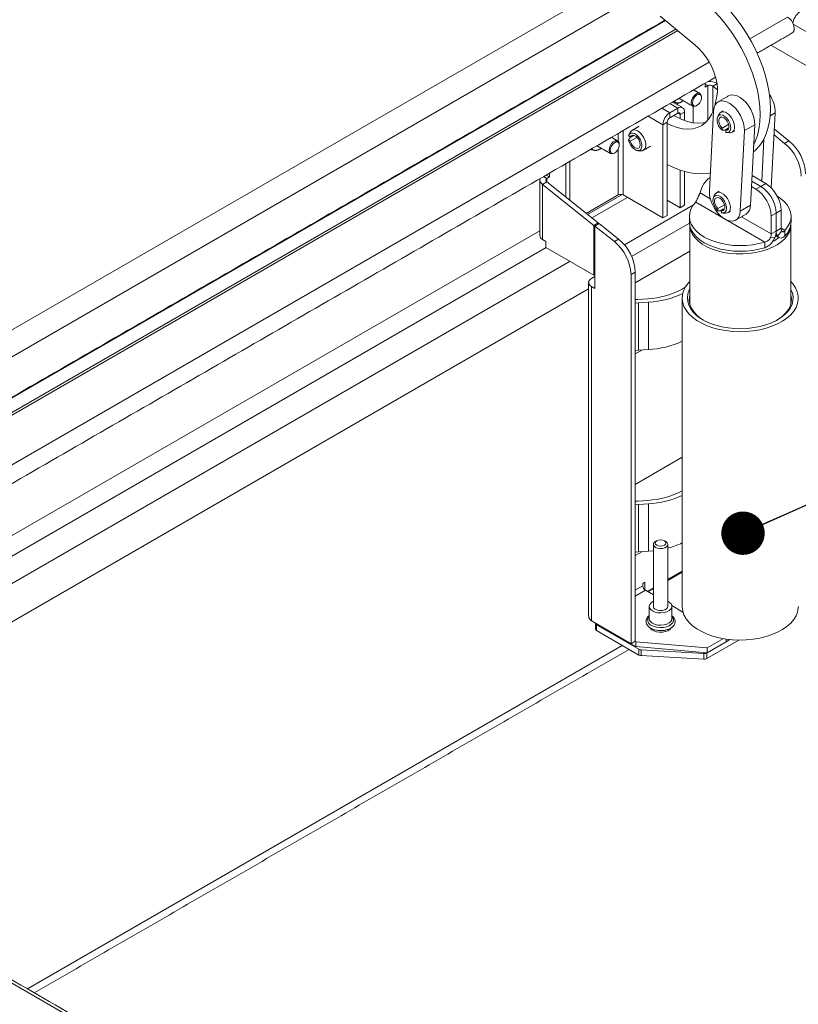
# Paper-space layout 'CAD _ 1' of a CAD drawing. Units: inches. Extents: x 0.3 to 16.7, y 0.3 to 10.7.
# Drawn here: x 12.6 to 13.3, y 6.5 to 7.3 of the extents above; entities that cross this region are included whole.
import ezdxf

# ---------------------------------------------------------------- set-up
doc = ezdxf.new("R2010")
doc.units = ezdxf.units.IN
doc.header["$MEASUREMENT"] = 0
doc.layers.add('FORMAT', color=7, linetype='Continuous')
doc.dimstyles.new('SLDDIMSTYLE4', dxfattribs={"dimtxt": 0.037335, "dimasz": 0.037335, "dimexe": 0, "dimexo": 0.0625, "dimgap": 0.009334, "dimtad": 0, "dimtih": 1, "dimtoh": 1, "dimdec": 0, "dimrnd": 1e-09, "dimzin": 0, "dimdsep": 46, "dimtxsty": 'Standard', "dimblk1": 'DOT', "dimblk2": 'DOT', "dimsah": 1, "dimcen": 0.09, "dimadec": 0, "dimazin": 0, "dimtfac": 1, "dimtdec": 0, "dimtofl": 0, "dimtmove": 0, "dimatfit": 3, "dimldrblk": 'DOT', "dimfxl": 0, "dimtolj": 1, "dimtzin": 0, "dimarcsym": 0})

# ---------------------------------------------------------------- blocks, each defined once
blk = doc.blocks.new('_DOT')
at = {"color": 0, "linetype": 'ByBlock', "lineweight": -2}
blk.add_line((-0.5, 0), (-1, 0), dxfattribs=at)
at = {"color": 0, "linetype": 'ByBlock', "const_width": 0.5}
blk.add_lwpolyline([(-0.25, 0, 1), (0.25, 0, 1)], format="xyb", close=True, dxfattribs=at)

psp = doc.layouts.new('CAD _ 1')

# ---------------------------------------------------------------- linework, layer by layer
at = {"color": 7, "linetype": 'Continuous', "lineweight": 15}
for p, q in [((13.1378972, 7.3792508), (12.5103353, 7.016967)), ((13.1513756, 7.3638815), (12.504924, 6.9906929)), ((13.1870943, 7.3491693), (12.5147037, 6.9610065)), ((13.1827097, 7.3527767), (13.21259, 7.3281929)), ((13.2597797, 7.3333441), (13.2922966, 7.3521157)), ((13.3296827, 7.3273176), (13.2972202, 7.3460578)), ((12.5222732, 6.9527928), (13.1960823, 7.3417745)), ((13.1977168, 7.3404297), (12.5236498, 6.9512991)), ((13.3346137, 7.2951776), (13.2780118, 7.3278532)), ((12.5463089, 6.9214662), (13.2249382, 7.3132305)), ((13.2213901, 7.2919193), (13.2213901, 7.2951662)), ((13.2235786, 7.2931827), (13.2213901, 7.2944461)), ((13.2213901, 7.2919193), (13.2235786, 7.2931827)), ((13.2235786, 7.2632417), (13.2235786, 7.2931827)), ((13.2315224, 7.2947304), (13.2279981, 7.2926959)), ((13.2279981, 7.2926959), (13.2319131, 7.2895732)), ((13.2279981, 7.2705726), (13.2279981, 7.2926959)), ((13.2313801, 7.2839336), (13.2299834, 7.2771522)), ((13.18407, 7.2736217), (13.1908608, 7.2697015)), ((13.1908608, 7.2697015), (13.1977551, 7.2736814)), ((13.1908608, 7.2654554), (13.1908608, 7.2697015)), ((13.1908608, 7.2654554), (13.1977551, 7.2694354)), ((13.1977551, 7.2736814), (13.1909643, 7.2776017)), ((13.1977547, 7.2694352), (13.1999648, 7.2681594)), ((13.1977551, 7.2694354), (13.1977551, 7.2736814)), ((13.1999648, 7.2681594), (13.2036418, 7.270282)), ((13.2036418, 7.2629941), (13.2036418, 7.270282)), ((13.2110664, 7.2610845), (13.2110664, 7.275266)), ((13.2286718, 7.2714301), (13.2250684, 7.2021843)), ((13.2299834, 7.2771522), (13.2297192, 7.275959)), ((13.2772729, 7.2671402), (13.2816598, 7.2696727)), ((13.2782951, 7.2050148), (13.2816598, 7.2696727)), ((13.1849741, 7.2595055), (13.1722957, 7.2668246)), ((13.1886511, 7.2616281), (13.1849741, 7.2595055)), ((13.1886511, 7.2616281), (13.1886511, 7.1814642)), ((13.1999648, 7.2645137), (13.1999648, 7.2681594)), ((13.1509093, 7.1990068), (13.1509093, 7.2544784)), ((13.1849741, 7.2595055), (13.1849741, 7.1793416)), ((13.2358972, 7.2565036), (13.2416115, 7.2598024)), ((13.2358972, 7.2547307), (13.2358972, 7.2565036)), ((13.2381069, 7.2546892), (13.2403166, 7.2559648)), ((13.2390792, 7.2546666), (13.241611, 7.2561283)), ((13.2390792, 7.2546666), (13.2390792, 7.2528937)), ((13.2403166, 7.2563847), (13.2410481, 7.2558033)), ((13.2515399, 7.1851193), (13.2551433, 7.2543651)), ((13.2551433, 7.2543651), (13.2639822, 7.2594676)), ((13.2603787, 7.1902218), (13.2639822, 7.2594676)), ((13.2809257, 7.2555645), (13.2934482, 7.2455763)), ((13.1464899, 7.2519272), (13.1464899, 7.2452398)), ((13.1554155, 7.2498495), (13.1569508, 7.2489632)), ((13.1569508, 7.2452888), (13.1554155, 7.2461751)), ((13.1564846, 7.2481092), (13.1601988, 7.2502533)), ((13.1569508, 7.2489632), (13.1594836, 7.2504254)), ((13.1569508, 7.2452888), (13.1626656, 7.2485879)), ((13.2700249, 7.2108397), (13.2719089, 7.2470431)), ((13.2806716, 7.2506825), (13.28975, 7.2434414)), ((13.28975, 7.2434414), (13.2934482, 7.2455763)), ((13.1464899, 7.2384248), (13.1464899, 7.1990068)), ((13.1050004, 7.2279758), (13.1050004, 7.1943767)), ((13.1013234, 7.2258531), (13.1013234, 7.1973095)), ((13.1999648, 7.1879955), (13.1999648, 7.2202838)), ((13.2036418, 7.1901181), (13.2036418, 7.2191433)), ((13.0851342, 7.2102223), (13.081436, 7.2080874)), ((13.0851342, 7.2132605), (13.082322, 7.2148839)), ((13.0873227, 7.2145238), (13.0845105, 7.2161473)), ((13.0873227, 7.2145238), (13.0851342, 7.2132605)), ((13.0851342, 7.2102223), (13.0851342, 7.2132605)), ((13.0851342, 7.2102223), (13.1293284, 7.1749723)), ((13.0873227, 7.2177707), (13.0873227, 7.2145238)), ((13.261455, 7.2109048), (13.2692401, 7.2064106)), ((13.261455, 7.2109048), (13.2692401, 7.2064106)), ((13.2617017, 7.2156446), (13.2734686, 7.2088517)), ((13.081436, 7.2080874), (13.081436, 7.1606719)), ((13.081436, 7.2080874), (13.1256302, 7.1728374)), ((13.2612084, 7.2061651), (13.2650116, 7.2039696)), ((13.2692401, 7.2064106), (13.2650116, 7.2039696)), ((13.2734686, 7.2088517), (13.2692401, 7.2064106)), ((13.1190532, 7.1831679), (13.1464899, 7.1990068)), ((13.1499422, 7.1993864), (13.1202266, 7.182232)), ((13.1239381, 7.1792716), (13.1545167, 7.1969243)), ((13.1849741, 7.1793416), (13.1509093, 7.1990068)), ((13.1886511, 7.1945267), (13.1999648, 7.1879955)), ((13.2157773, 7.1982265), (13.2158011, 7.1982128)), ((13.2170844, 7.2007966), (13.2258047, 7.1957625)), ((13.1517975, 7.1561506), (13.2112333, 7.1904621)), ((13.2036418, 7.1901181), (13.1999648, 7.1879955)), ((13.2132119, 7.1928262), (13.2726171, 7.1585323)), ((13.2322937, 7.1872578), (13.2380081, 7.1905566)), ((13.2322937, 7.1854848), (13.2322937, 7.1872578)), ((13.2345034, 7.1854434), (13.2367131, 7.186719)), ((13.2354757, 7.1854208), (13.2380076, 7.1868824)), ((13.2354757, 7.1854208), (13.2354757, 7.1836479)), ((13.2367131, 7.1871389), (13.2374447, 7.1865575)), ((13.2515399, 7.1851193), (13.2603787, 7.1902218)), ((13.2867268, 7.1858877), (13.2824983, 7.1834467)), ((13.2867268, 7.1858877), (13.2867268, 7.1703571)), ((13.1849741, 7.1793416), (13.1886511, 7.1814642)), ((13.2526341, 7.1802742), (13.2782698, 7.165475)), ((13.2824983, 7.1834467), (13.2782698, 7.1810056)), ((13.2782698, 7.1810056), (13.2782698, 7.165475)), ((13.2824983, 7.1834467), (13.2824983, 7.1679161)), ((13.2824983, 7.1834467), (13.2824983, 7.1679161)), ((13.0789889, 7.1682891), (12.5645674, 6.8713199)), ((13.1293284, 7.1749723), (13.1256302, 7.1728374)), ((13.1256302, 7.1728374), (13.1256302, 7.1301251)), ((13.1264398, 7.1721916), (13.130138, 7.1743265)), ((13.1264398, 7.1185488), (13.1264398, 7.1721916)), ((13.1264398, 7.1721916), (13.143188, 7.158833)), ((13.1293284, 7.1749723), (13.1293284, 7.1738591)), ((13.130138, 7.1743265), (13.1468862, 7.1609679)), ((13.2078419, 7.174861), (13.1580747, 7.1461311)), ((13.2782698, 7.165475), (13.2824983, 7.1679161)), ((13.2824983, 7.1679161), (13.2867268, 7.1703571)), ((13.2837128, 7.1635138), (13.2873475, 7.1681074)), ((13.2867268, 7.1703563), (13.2899129, 7.168517)), ((13.2899129, 7.1636341), (13.2899129, 7.168517)), ((13.084367, 7.1589799), (13.081436, 7.1606719)), ((13.143188, 7.158833), (13.1468862, 7.1609679)), ((13.2776253, 7.1625224), (13.2776491, 7.1625087)), ((13.2812838, 7.1621116), (13.2776491, 7.1625087)), ((13.283689, 7.1635276), (13.2837128, 7.1635138)), ((12.5680807, 6.8557122), (13.0845297, 7.1538519)), ((13.084367, 7.1539458), (13.084367, 7.1589799)), ((13.084367, 7.1539458), (13.1256302, 7.1301251)), ((13.2726171, 7.1536494), (13.2726171, 7.1585323)), ((13.1612507, 7.1235341), (13.2080624, 7.1505579)), ((12.5762803, 6.8366474), (13.1051419, 7.1419527)), ((13.1171542, 7.1350174), (13.1198707, 7.1334491)), ((13.1198707, 7.1334491), (13.1198707, 7.13345)), ((13.1198707, 7.1334491), (13.1198714, 7.1334496)), ((13.1264398, 7.1287539), (13.1235089, 7.1270619)), ((13.1256302, 7.1301251), (13.1264398, 7.1305925)), ((13.1612507, 7.1326236), (13.1575525, 7.1304887)), ((13.1575525, 7.1304887), (13.1575525, 6.8128064)), ((13.1612507, 7.1326236), (13.1612507, 6.8149413)), ((13.1210618, 7.1181983), (12.5931427, 6.8134372)), ((13.1235089, 7.1202408), (13.1235089, 6.8324594)), ((13.1235089, 7.1202408), (13.1264398, 7.1185488)), ((13.2042526, 7.1195621), (13.2015701, 7.1180135)), ((13.1633958, 7.1091646), (13.1612507, 7.1089931)), ((13.1720985, 7.1097599), (13.1633958, 7.1091646)), ((13.1612507, 7.1059498), (13.1640077, 7.1061835)), ((13.1640077, 7.1061835), (13.1727104, 7.1067788)), ((13.1640077, 7.1061835), (13.1640077, 7.0653565)), ((13.1727104, 7.1067788), (13.1727104, 7.0659518)), ((13.1668992, 7.0655543), (13.1612507, 7.0622935)), ((13.1612507, 7.0651227), (13.1640077, 7.0653565)), ((13.1640077, 7.0653565), (13.1727104, 7.0659518)), ((13.1612507, 6.9500191), (13.2015624, 6.9732906)), ((13.1633958, 6.9356496), (13.1612507, 6.9354782)), ((13.1612507, 6.9324349), (13.1640077, 6.9326686)), ((13.1720985, 6.936245), (13.1633958, 6.9356496)), ((13.1640077, 6.9326686), (13.1727104, 6.9332639)), ((13.1640077, 6.9326686), (13.1640077, 6.8918416)), ((13.1727104, 6.9332639), (13.1727104, 6.8924369)), ((13.1668992, 6.8920394), (13.1612507, 6.8887786)), ((13.1612507, 6.8916078), (13.1640077, 6.8918416)), ((13.1640077, 6.8918416), (13.1727104, 6.8924369)), ((13.1727104, 6.8924369), (13.1767584, 6.8928022)), ((13.2015624, 6.8753665), (13.1892584, 6.8682635)), ((13.2015624, 6.8743294), (13.1892584, 6.8672265)), ((13.1695521, 6.8658448), (13.1677031, 6.8647774)), ((13.1677031, 6.8647774), (13.1677031, 6.8626421)), ((13.1695521, 6.8590572), (13.1695521, 6.8658448)), ((13.1677031, 6.8626421), (13.1612507, 6.8589172)), ((13.1612507, 6.8538143), (13.1699128, 6.8588148)), ((13.1767584, 6.8548629), (13.1699128, 6.8588148)), ((13.1767584, 6.8610474), (13.1714018, 6.8579552)), ((13.1767584, 6.8600104), (13.1723, 6.8574366)), ((13.2022254, 6.8401611), (13.1927008, 6.8456595)), ((13.1235089, 6.8324594), (13.1575525, 6.8128064)), ((13.1277657, 6.8291762), (13.1643652, 6.8080478)), ((13.1277657, 6.8291762), (13.1277657, 6.8242933)), ((13.1732584, 6.8344268), (13.1732616, 6.8342813)), ((13.1277657, 6.8242933), (13.1643652, 6.8031649)), ((13.1575522, 6.8128059), (13.1617883, 6.8103604)), ((13.1612507, 6.8149413), (13.1575525, 6.8128064)), ((13.1612507, 6.8149413), (13.1617883, 6.8146309)), ((13.2232109, 6.809269), (13.1617883, 6.8146309)), ((13.1617883, 6.8146309), (13.1617883, 6.8103604)), ((13.2227696, 6.8000484), (13.2503837, 6.8159897)), ((13.2232109, 6.809269), (13.2370049, 6.8172321)), ((13.2232109, 6.8049985), (13.2394744, 6.8143872)), ((13.2394744, 6.8143872), (13.2394744, 6.8168379)), ((13.2394744, 6.8145748), (13.2427027, 6.8164384)), ((12.6380276, 6.515876), (13.1500228, 6.8114445)), ((13.2232109, 6.8049985), (13.1617883, 6.8103604)), ((13.1643652, 6.8031649), (13.1643652, 6.8080478)), ((13.1662639, 6.8075284), (13.220249, 6.8044119)), ((13.1662639, 6.8075284), (13.1662639, 6.8026454)), ((13.220249, 6.7995289), (13.220249, 6.8044119)), ((13.2227696, 6.8049313), (13.2229287, 6.8050231)), ((13.2227696, 6.8049313), (13.2227696, 6.8000484)), ((13.2232109, 6.809269), (13.2232109, 6.8049985)), ((13.1662639, 6.8026454), (13.220249, 6.7995289)), ((13.4977724, 6.0168086), (12.2401421, 6.7428232))]:
    psp.add_line(p, q, dxfattribs=at)
at = {"color": 7, "linetype": 'Continuous', "lineweight": 15, "flags": 128}
for points in [[(13.2630701, 7.2419405), (13.2644772, 7.2449461), (13.2663049, 7.2501268), (13.267622, 7.2557717), (13.2684169, 7.2618318), (13.2686827, 7.2682546), (13.2684172, 7.2749841), (13.2676226, 7.2819619), (13.2663057, 7.2891274), (13.2644782, 7.2964184), (13.2621558, 7.3037714), (13.2593588, 7.3111227), (13.2561113, 7.3184083), (13.2524417, 7.3255649), (13.2483818, 7.3325305), (13.2439669, 7.3392444), (13.2392353, 7.3456483), (13.2342282, 7.3516866), (13.228989, 7.3573069)], [(13.2627537, 7.2358605), (13.2649484, 7.2377198), (13.2681961, 7.2412557), (13.2709934, 7.2453772), (13.273316, 7.2500486), (13.2751438, 7.2552293), (13.2764609, 7.2608742), (13.2772557, 7.2669344), (13.2775216, 7.2733571), (13.277256, 7.2800866), (13.2764614, 7.2870645), (13.2751446, 7.29423), (13.273317, 7.3015209), (13.2709947, 7.3088739), (13.2681976, 7.3162252), (13.2649501, 7.3235108), (13.2612805, 7.3306675), (13.2572206, 7.337633), (13.2528057, 7.3443469), (13.2480742, 7.3507508), (13.243067, 7.3567892), (13.2378279, 7.3624095)], [(13.2963588, 7.3384446), (13.2971421, 7.3391194), (13.2978461, 7.3405605), (13.2980364, 7.3424572), (13.2976954, 7.3446337), (13.2968546, 7.3468888), (13.2955919, 7.3490135), (13.2940242, 7.3508113), (13.2922966, 7.3521157)], [(13.21259, 7.3281929), (13.2159344, 7.3251483), (13.2191073, 7.3216643), (13.2220444, 7.3178119), (13.2246857, 7.3136695), (13.2269775, 7.3093214), (13.2288733, 7.3048561), (13.2303342, 7.3003645), (13.2313307, 7.2959382), (13.2318425, 7.2916671), (13.231859, 7.2876382), (13.2313801, 7.2839336)], [(13.2093481, 7.2783133), (13.2096146, 7.2802126), (13.2103821, 7.2821906), (13.2115578, 7.2840086), (13.2130001, 7.2854474), (13.214535, 7.2863334), (13.2159772, 7.2865599), (13.217153, 7.2860993), (13.2179204, 7.2850074), (13.2181869, 7.2834158)], [(13.1995743, 7.2818415), (13.1991344, 7.2817821), (13.1983037, 7.2818387)], [(13.2024863, 7.2801604), (13.2021322, 7.2798925), (13.2011227, 7.2792333)], [(13.2137683, 7.2757616), (13.2130001, 7.2753957), (13.2115578, 7.2751693), (13.2103821, 7.2756298), (13.2096146, 7.2767217), (13.2093481, 7.2783133)], [(13.2104088, 7.2783133), (13.2106714, 7.2768426), (13.2114238, 7.2758737), (13.2125643, 7.2755375), (13.213939, 7.2758794), (13.2153622, 7.2768533), (13.2166416, 7.2783275), (13.2176044, 7.2801031), (13.2181207, 7.2819401), (13.2181207, 7.2835905), (13.2176044, 7.2848314), (13.2166416, 7.2854953), (13.2153622, 7.2854923), (13.213939, 7.2848231), (13.2125643, 7.2835778), (13.2114238, 7.2819248), (13.2106714, 7.2800872), (13.2104088, 7.2783133)], [(13.2551433, 7.2543651), (13.2550397, 7.2574239), (13.2544313, 7.260693), (13.2533417, 7.2640468), (13.2518127, 7.2673565), (13.249903, 7.2704949), (13.2476861, 7.2733412), (13.2452471, 7.2757863), (13.2426798, 7.277736), (13.2400828, 7.2791155), (13.2375559, 7.2798717), (13.2351962, 7.2799757), (13.2330945, 7.2794233), (13.2313315, 7.2782359), (13.2299749, 7.276459), (13.2290768, 7.274161), (13.2286718, 7.2714301)], [(13.2639822, 7.2594676), (13.2638785, 7.2625264), (13.2632702, 7.2657955), (13.2621805, 7.2691494), (13.2606515, 7.2724591), (13.2587419, 7.2755974), (13.2565249, 7.2784438), (13.2540859, 7.2808888), (13.2515186, 7.2828385), (13.2489216, 7.284218), (13.2463947, 7.2849743), (13.2440351, 7.2850782), (13.2419333, 7.2845259), (13.2413722, 7.2842386)], [(13.2287901, 7.2726954), (13.2286828, 7.2723807), (13.226855, 7.2681164), (13.2245228, 7.2644129), (13.2217158, 7.261317), (13.218469, 7.2588674), (13.2148234, 7.2570951), (13.2108249, 7.2560222), (13.2065237, 7.2556623), (13.2019738, 7.25602), (13.1972326, 7.2570906), (13.1923596, 7.2588608), (13.1886511, 7.2606366)], [(13.2333338, 7.2686138), (13.2339357, 7.2695028), (13.2352356, 7.2704), (13.2368764, 7.2706265), (13.2387328, 7.270165), (13.240663, 7.2690508), (13.2425194, 7.2673689), (13.2441602, 7.2652479), (13.2454601, 7.2628499), (13.2463197, 7.260358), (13.2466733, 7.2579627), (13.246494, 7.2558471), (13.2457954, 7.2541726), (13.2446309, 7.2530673), (13.2430894, 7.2526157), (13.2425701, 7.2526142)], [(13.2221079, 7.2616852), (13.2196637, 7.2611248), (13.2153625, 7.2607649), (13.2108126, 7.2611225), (13.2060714, 7.2621932), (13.2011984, 7.2639633), (13.196255, 7.2664108), (13.1943966, 7.2674966)], [(13.2390792, 7.2528937), (13.2406894, 7.2528058), (13.2420101, 7.2533996), (13.242922, 7.2546215), (13.2433426, 7.2563611), (13.2432338, 7.258461), (13.2426055, 7.2607314), (13.2415145, 7.262967), (13.2400594, 7.2649656), (13.2383719, 7.2665465), (13.2366045, 7.2675668), (13.2349169, 7.2679343), (13.2334619, 7.2676156), (13.2323709, 7.2666397), (13.2317426, 7.2650948), (13.2316338, 7.2631204), (13.2320544, 7.2608953), (13.2329662, 7.2586205), (13.234287, 7.2565018), (13.2358972, 7.2547307)], [(13.2358972, 7.2565036), (13.234591, 7.2581651), (13.2336294, 7.2600861), (13.233127, 7.2620382), (13.2331435, 7.2637889), (13.2336769, 7.26513), (13.2346637, 7.265902), (13.2359866, 7.2660129), (13.2374882, 7.2654497), (13.2389897, 7.2642793), (13.2403126, 7.2626409), (13.2412995, 7.2607295), (13.2418329, 7.2587726), (13.2418493, 7.2570029), (13.2413469, 7.2556309), (13.2403854, 7.25482), (13.2390792, 7.2546666)], [(13.1569195, 7.2530133), (13.1571799, 7.2534615), (13.1583416, 7.2545708), (13.1598809, 7.2550269), (13.1616802, 7.254795), (13.163602, 7.2538926), (13.1654995, 7.2523889), (13.1672276, 7.2503986), (13.1686545, 7.2480738), (13.1696709, 7.2455923), (13.1701993, 7.2431435), (13.1701993, 7.2409147), (13.1696709, 7.239076), (13.1686545, 7.237768), (13.1672276, 7.2370907), (13.1661559, 7.2370137)], [(13.1386374, 7.2374929), (13.138904, 7.2393922), (13.1396714, 7.2413701), (13.1408471, 7.2431882), (13.1422894, 7.244627), (13.1438243, 7.245513), (13.1452666, 7.2457394), (13.1464423, 7.2452789), (13.1472097, 7.244187), (13.1474763, 7.2425954)], [(13.1396981, 7.2374929), (13.1399607, 7.2360222), (13.1407131, 7.2350533), (13.1418537, 7.2347171), (13.1432283, 7.235059), (13.1446515, 7.2360329), (13.1459309, 7.2375071), (13.1468938, 7.2392826), (13.1474101, 7.2411197), (13.1474101, 7.2427701), (13.1468938, 7.244011), (13.1459309, 7.2446749), (13.1446515, 7.2446719), (13.1432283, 7.2440027), (13.1418537, 7.2427574), (13.1407131, 7.2411044), (13.1399607, 7.2392668), (13.1396981, 7.2374929)], [(13.1554155, 7.2461751), (13.1561443, 7.243895), (13.1573188, 7.2416918), (13.1588329, 7.2397648), (13.1605495, 7.2382881), (13.1623136, 7.2373953), (13.1639656, 7.2371672), (13.1653562, 7.2376243), (13.1663595, 7.2387253), (13.1668849, 7.2403707), (13.1668849, 7.2424117), (13.1663595, 7.2446637), (13.1653562, 7.2469231), (13.1639656, 7.2489857), (13.1623136, 7.2506649), (13.1605495, 7.251809), (13.1588329, 7.2523143), (13.1573188, 7.2521353), (13.1561443, 7.2512882), (13.1554155, 7.2498495)], [(13.1569508, 7.2489632), (13.1577367, 7.250018), (13.1589196, 7.2504454), (13.1603588, 7.2501948), (13.1618831, 7.2492958), (13.1633111, 7.2478555), (13.164473, 7.2460451), (13.1652304, 7.2440802), (13.1654934, 7.2421945), (13.1652304, 7.2406124), (13.164473, 7.239522), (13.1633111, 7.2390531), (13.1618831, 7.2392616), (13.1603588, 7.2401225), (13.1589196, 7.2415335), (13.1577367, 7.2433268), (13.1569508, 7.2452888)], [(13.1288636, 7.2410211), (13.1288048, 7.24101), (13.127593, 7.2410183)], [(13.1430576, 7.2349412), (13.1422894, 7.2345753), (13.1408471, 7.2343489), (13.1396714, 7.2348094), (13.138904, 7.2359013), (13.1386374, 7.2374929)], [(13.1886511, 7.2252402), (13.1936159, 7.2228021), (13.1998212, 7.2203332), (13.2059166, 7.2185591), (13.2118539, 7.217494), (13.2175862, 7.2171461), (13.2230684, 7.2175182), (13.2258921, 7.218014)], [(13.2250684, 7.2021843), (13.2251721, 7.1991255), (13.2257804, 7.1958564), (13.22687, 7.1925025), (13.228399, 7.1891928), (13.2303087, 7.1860545), (13.2325256, 7.1832081), (13.2349646, 7.1807631), (13.237532, 7.1788134), (13.240129, 7.1774339), (13.2426558, 7.1766776), (13.2450155, 7.1765737), (13.2471172, 7.1771261), (13.2488803, 7.1783135), (13.2502369, 7.1800904), (13.2511349, 7.1823884), (13.2515399, 7.1851193)], [(13.2354757, 7.1836479), (13.2370859, 7.1835599), (13.2384067, 7.1841538), (13.2393185, 7.1853757), (13.2397391, 7.1871153), (13.2396303, 7.1892152), (13.239002, 7.1914856), (13.237911, 7.1937211), (13.236456, 7.1957197), (13.2347684, 7.1973007), (13.233001, 7.198321), (13.2313135, 7.1986885), (13.2298584, 7.1983698), (13.2287674, 7.1973939), (13.2281391, 7.1958489), (13.2280303, 7.1938746), (13.2284509, 7.1916495), (13.2293628, 7.1893747), (13.2306835, 7.187256), (13.2322937, 7.1854848)], [(13.2322937, 7.1872578), (13.2309875, 7.1889193), (13.230026, 7.1908403), (13.2295235, 7.1927923), (13.22954, 7.1945431), (13.2300734, 7.1958842), (13.2310603, 7.1966561), (13.2323832, 7.1967671), (13.2338847, 7.1962039), (13.2353863, 7.1950335), (13.2367092, 7.1933951), (13.237696, 7.1914837), (13.2382294, 7.1895268), (13.2382459, 7.187757), (13.2377435, 7.1863851), (13.2367819, 7.1855742), (13.2354757, 7.1854208)], [(13.2297303, 7.199368), (13.2303322, 7.200257), (13.2316321, 7.2011542), (13.2332729, 7.2013807), (13.2351294, 7.2009192), (13.2370595, 7.199805), (13.2389159, 7.1981231), (13.2405567, 7.1960021), (13.2418566, 7.1936041), (13.2427162, 7.1911122), (13.2430698, 7.1887169), (13.2428905, 7.1866012), (13.2421919, 7.1849268), (13.2410274, 7.1838215), (13.239486, 7.1833699), (13.2389667, 7.1833684)], [(13.2833657, 7.1980153), (13.2862142, 7.1960898), (13.2893565, 7.1933938), (13.2918732, 7.1904872), (13.2937226, 7.1874182), (13.2948742, 7.1842375), (13.2953087, 7.1809977), (13.2950192, 7.1777525), (13.2940103, 7.1745557), (13.2922988, 7.1714601), (13.2899129, 7.168517)], [(13.2726171, 7.1585323), (13.2675189, 7.157155), (13.2621566, 7.156167), (13.2566189, 7.1555845), (13.2509975, 7.1554174), (13.2453855, 7.1556683), (13.2398757, 7.156333), (13.2345594, 7.1574007), (13.2295245, 7.1588535), (13.2248544, 7.1606675), (13.2206265, 7.1628127), (13.2169106, 7.1652535), (13.2137683, 7.1679494), (13.2112516, 7.170856), (13.2094022, 7.1739251), (13.2082506, 7.1771058), (13.207816, 7.1803455), (13.2081056, 7.1835907), (13.2091145, 7.1867875), (13.210826, 7.1898831), (13.2132119, 7.1928262)], [(13.2726171, 7.1536494), (13.2675189, 7.1522721), (13.2621566, 7.151284), (13.2566189, 7.1507016), (13.2509975, 7.1505345), (13.2453855, 7.1507854), (13.2398757, 7.1514501), (13.2345594, 7.1525178), (13.2295245, 7.1539706), (13.2248544, 7.1557846), (13.2206265, 7.1579298), (13.2169106, 7.1603705), (13.2137683, 7.1630665), (13.2112516, 7.1659731), (13.2094022, 7.1690421), (13.2082506, 7.1722229), (13.207816, 7.1754626), (13.2078124, 7.1757887)], [(13.2950601, 7.1730801), (13.2947889, 7.1705274), (13.2938112, 7.1673594), (13.2921397, 7.1642897), (13.289802, 7.1613685), (13.2868364, 7.1586438), (13.2832916, 7.1561605), (13.2792258, 7.1539592), (13.2747058, 7.1520761), (13.2698057, 7.1505422), (13.2646061, 7.1493826), (13.2591924, 7.1486164), (13.2536533, 7.1482561), (13.2480799, 7.1483077), (13.2425637, 7.1487703), (13.2371953, 7.1496363), (13.2320627, 7.1508915), (13.2272503, 7.1525153), (13.2228372, 7.154481), (13.2188957, 7.1567564), (13.2154906, 7.159304), (13.2126778, 7.1620822), (13.2105035, 7.1650451), (13.2090033, 7.1681443), (13.208202, 7.1713287), (13.2080647, 7.1730801)], [(13.2080624, 7.1244534), (13.2067461, 7.1230201), (13.2044386, 7.1198704), (13.2027925, 7.1165851), (13.2018312, 7.1132106), (13.2015679, 7.1097941), (13.2020064, 7.1063836), (13.2031406, 7.1030269), (13.2049545, 7.0997713), (13.2074227, 7.0966624), (13.2105106, 7.0937438), (13.2141747, 7.0910565), (13.2183636, 7.0886383), (13.2230186, 7.0865231), (13.2280743, 7.0847405), (13.2334597, 7.0833157), (13.2390992, 7.0822685), (13.2449137, 7.0816137), (13.2508215, 7.0813606), (13.2567397, 7.0815126), (13.2625852, 7.0820676), (13.268276, 7.0830178), (13.2737322, 7.0843499), (13.2788771, 7.0860452), (13.2836387, 7.0880799), (13.2879499, 7.0904254), (13.2917503, 7.0930488), (13.2949866, 7.0959132), (13.2976133, 7.0989786), (13.2995936, 7.1022017), (13.3008996, 7.1055375), (13.301513, 7.108939), (13.3014252, 7.1123585), (13.3006375, 7.115748), (13.2991608, 7.11906), (13.297016, 7.1222478), (13.2950624, 7.1244534)], [(13.2950624, 7.1179238), (13.2951285, 7.1177982), (13.2964111, 7.1146501), (13.2970138, 7.1114349), (13.2969276, 7.1082013), (13.2961536, 7.1049983), (13.2947037, 7.1018745), (13.2925998, 7.0988772), (13.2898738, 7.0960519), (13.2865671, 7.0934415), (13.2827297, 7.0910853), (13.2784199, 7.0890193), (13.2737029, 7.0872747), (13.2686503, 7.0858779), (13.2633387, 7.0848502), (13.2578485, 7.0842071), (13.2522631, 7.0839583), (13.246667, 7.0841077), (13.2411451, 7.0846529), (13.2357812, 7.0855857), (13.2306565, 7.086892), (13.2258487, 7.0885519), (13.2214307, 7.0905403), (13.2174694, 7.0928271), (13.214025, 7.0953776), (13.2111496, 7.0981531), (13.2088868, 7.1011115), (13.207271, 7.104208), (13.2063265, 7.1073957), (13.2060678, 7.1106263), (13.2064987, 7.1138507), (13.2076128, 7.1170201), (13.2080624, 7.1179238)], [(13.2080624, 7.1128154), (13.2077577, 7.1113874), (13.2075841, 7.1081991), (13.2081041, 7.1050234), (13.2093095, 7.1019104), (13.2111812, 7.0989092), (13.2136897, 7.096067), (13.2167956, 7.0934287), (13.2199231, 7.0913452)], [(13.2832017, 7.0913452), (13.2845673, 7.0921992), (13.2879539, 7.0947197), (13.2907667, 7.0974653), (13.2929611, 7.1003928), (13.2945027, 7.103456), (13.2953671, 7.1066066), (13.2955407, 7.1097948), (13.2950624, 7.1128154)], [(13.1874278, 6.9008446), (13.1886728, 6.8998182), (13.1892346, 6.8986078), (13.1890454, 6.8973595), (13.1881281, 6.8962239), (13.1865932, 6.8953378), (13.184626, 6.8948082), (13.1824637, 6.894699), (13.180367, 6.8950234), (13.178589, 6.8957421), (13.177344, 6.8967685), (13.1767822, 6.8979789), (13.1769714, 6.8992272), (13.1778887, 6.9003628), (13.1785883, 6.9008442)], [(13.186323, 6.9014827), (13.1848022, 6.9020693), (13.1830084, 6.9022752), (13.1812146, 6.9020693), (13.1796938, 6.9014827), (13.1786777, 6.9006048), (13.1783209, 6.8995692), (13.1786777, 6.8985336), (13.1796938, 6.8976557), (13.1812146, 6.8970691), (13.1830084, 6.8968632), (13.1848022, 6.8970691), (13.186323, 6.8976557), (13.1873391, 6.8985336), (13.1876959, 6.8995692), (13.1873391, 6.9006048), (13.186323, 6.9014827)], [(13.1761141, 6.8410688), (13.1745097, 6.8422902), (13.1735356, 6.8437161), (13.1732641, 6.8452409), (13.1737152, 6.8467515), (13.1748556, 6.8481358), (13.1766007, 6.8492911), (13.1767584, 6.8493688)], [(13.1892584, 6.8493688), (13.1907772, 6.8484497), (13.1920786, 6.8471136), (13.1927073, 6.8456244), (13.1926166, 6.8440924), (13.1918134, 6.8426314), (13.1903571, 6.8413497), (13.1883558, 6.8403423), (13.1859579, 6.8396839), (13.1833413, 6.8394235), (13.1806999, 6.8395803), (13.1782298, 6.8401426), (13.1761141, 6.8410688), (13.1761141, 6.8410688)], [(13.1892584, 6.8450488), (13.1890454, 6.8441149), (13.1881281, 6.8429793), (13.1865932, 6.8420932), (13.184626, 6.8415637), (13.1824637, 6.8414545), (13.180367, 6.8417788), (13.178589, 6.8424975)], [(13.2015624, 6.844846), (13.2015679, 6.8444183), (13.2020064, 6.8410078), (13.2031406, 6.8376512), (13.2049545, 6.8343955), (13.2074227, 6.8312866), (13.2105106, 6.828368), (13.2141747, 6.8256808), (13.2183636, 6.8232626), (13.2230186, 6.8211473), (13.2280743, 6.8193648), (13.2334597, 6.8179399), (13.2390992, 6.8168927), (13.2449137, 6.816238), (13.2508215, 6.8159848), (13.2567397, 6.8161368), (13.2625852, 6.8166918), (13.268276, 6.817642), (13.2737322, 6.8189741), (13.2788771, 6.8206694), (13.2836387, 6.8227041), (13.2879499, 6.8250496), (13.2917503, 6.827673), (13.2949866, 6.8305375), (13.2976133, 6.8336028), (13.2995936, 6.836826), (13.3008996, 6.8401617), (13.301513, 6.8435632), (13.3015624, 6.844846)], [(13.1927584, 6.8363133), (13.1932299, 6.835759), (13.1940088, 6.8342113), (13.1940965, 6.8326004), (13.1934874, 6.8310275), (13.19222, 6.8295915), (13.1903737, 6.8283826), (13.1880647, 6.8274767), (13.185438, 6.8269308), (13.1826586, 6.8267791), (13.1799011, 6.8270312), (13.1773389, 6.8276713), (13.175133, 6.8286591)], [(13.1761141, 6.8304469), (13.1782298, 6.8295207), (13.1806999, 6.8289583), (13.1833413, 6.8288016), (13.1859579, 6.829062), (13.1883558, 6.8297203), (13.1903571, 6.8307277), (13.1918134, 6.8320095), (13.1926166, 6.8334705), (13.1927584, 6.8344268)], [(13.1740954, 6.8261581), (13.1753192, 6.8249273), (13.1771775, 6.8238545), (13.1794682, 6.8231109), (13.1820215, 6.8227517), (13.184648, 6.8228035), (13.1871529, 6.8232625), (13.1893504, 6.8240945), (13.1910775, 6.825238), (13.1922062, 6.8266081), (13.1922564, 6.8267023)]]:
    psp.add_lwpolyline(points, dxfattribs=at)
at = {"color": 7, "linetype": 'Continuous', "lineweight": 15}
for centre, radius, start, end in [((13.3094625, 7.3455981), 0.0125988, 122.7563698, 174.7230219), ((13.1980687, 7.2829934), 0.0048441, 223.336178, 309.0844917), ((13.2542261, 7.2696558), 0.0274338, 0.0353433, 35.005436), ((13.1977548, 7.2589239), 0.0127939, 122.6054783, 177.3945215), ((13.2000531, 7.2708642), 0.0036356, 350.785963, 129.2032852), ((13.1986177, 7.2683779), 0.0013647, 350.785963, 129.2032852), ((13.1934486, 7.2614098), 0.0048025, 122.6054783, 177.3945215), ((13.2687374, 7.2152412), 0.039126, 2.9166931, 50.8339997), ((13.1268349, 7.2411427), 0.0037767, 217.4033723, 265.5988418), ((13.1265429, 7.245333), 0.0079559, 270.0150999, 311.1250565), ((13.2650393, 7.2131063), 0.039126, 2.9166931, 50.8339997), ((13.2375357, 7.1970171), 0.0207976, 124.7234627, 169.529485), ((13.2494845, 7.1796957), 0.0288151, 2.6054785, 57.3945217), ((13.253713, 7.1821368), 0.0288151, 2.6054785, 57.3945217), ((13.253713, 7.1821368), 0.0288151, 2.6054785, 57.3945217), ((13.2579415, 7.1845778), 0.0288151, 2.6054785, 57.3945217), ((13.1486996, 7.1947421), 0.0048032, 62.6096722, 117.3903278), ((13.2066007, 7.2018722), 0.0098742, 338.3329571, 342.0877321), ((13.2514861, 7.1898575), 0.0089001, 304.4222465, 2.3459291), ((13.2664843, 7.1682375), 0.0160172, 337.5138402, 358.8501163), ((13.2899186, 7.1675946), 0.0074273, 177.5192549, 213.3279497), ((13.2905189, 7.1701928), 0.0037956, 177.5192549, 213.3279497), ((13.2776065, 7.1763776), 0.0177157, 314.0002983, 358.0949777), ((13.0831702, 7.1644995), 0.0042021, 185.6947993, 245.6253417), ((13.1221754, 7.1306327), 0.039126, 2.9166931, 50.8339997), ((13.2700861, 7.1656393), 0.0081854, 337.5138402, 358.8501163), ((13.2631938, 7.1888022), 0.034093, 298.4740753, 309.3589273), ((13.1184772, 7.1284978), 0.039126, 2.9166931, 50.8339997), ((13.1248033, 7.1236513), 0.0036479, 110.7834208, 249.2165792), ((13.1273959, 7.1236513), 0.0011024, 150.1457481, 209.8542519), ((13.168627, 7.1788999), 0.0692271, 272.8743986, 298.415984), ((13.1685248, 7.1851769), 0.0785097, 273.0560591, 295.2657732), ((13.1684764, 7.1446334), 0.0787954, 273.0802579, 294.8281395), ((13.168627, 7.0053849), 0.0692271, 272.8743986, 298.415984), ((13.1684764, 7.0119455), 0.0787954, 273.0802579, 294.8281395), ((13.1714861, 6.9630574), 0.0702187, 284.6610159, 295.3612349), ((13.1725006, 6.8628604), 0.0048025, 182.6054784, 237.3945218), ((13.179726, 6.8452457), 0.0029741, 183.7965546, 247.5235864), ((13.128366, 6.8305653), 0.0015132, 181.3818619, 246.6264384), ((13.176747, 6.833111), 0.0047355, 137.4510472, 250.0720589), ((13.1781338, 6.8349275), 0.0049148, 187.5546011, 245.736341), ((13.1284143, 6.8257249), 0.0015717, 185.6947993, 245.6253417), ((13.1664344, 6.8118819), 0.0043568, 241.6437035, 267.7567705), ((13.2206097, 6.8090368), 0.004639, 265.5394831, 297.7484753), ((13.1664344, 6.8069989), 0.0043568, 241.6437035, 267.7567705), ((13.2206097, 6.8041539), 0.004639, 265.5394831, 297.7484753)]:
    psp.add_arc(centre, radius, start, end, dxfattribs=at)
for centre, major_axis, ratio, start_param, end_param in [((13.2257883, 7.2914202), (0.008348, -0.0005561), 0.61679919, 0.82646538, 1.86177463), ((13.2257883, 7.2914202), (0.0030958, -0.0006341), 0.67228235, 0.9222402, 2.49303653), ((13.0873439, 7.211498), (0.008348, -0.0005561), 0.61679919, 2.93274878, 3.96805804), ((13.0873439, 7.211498), (0.0030958, -0.0006341), 0.67228235, 2.49303653, 4.06383286)]:
    psp.add_ellipse(centre, major_axis=major_axis, ratio=ratio, start_param=start_param, end_param=end_param, dxfattribs=at)
for points in [[(13.1867665, 7.349439), (12.5144276, 6.961306)], [(13.2661272, 7.3209923), (13.2963588, 7.3384446)], [(12.5526564, 6.9091144), (13.2303426, 7.3003343)], [(13.2168923, 7.2862774), (13.2114424, 7.2894235)], [(13.2019173, 7.2740936), (13.1934023, 7.2790092)], [(13.1989414, 7.2822068), (13.2106428, 7.2754518)], [(13.2181869, 7.2828035), (13.2181869, 7.2834158)], [(13.2413722, 7.2842386), (13.2325334, 7.279136)], [(13.2137683, 7.2757616), (13.2142985, 7.2760678)], [(13.2369705, 7.2714498), (13.2347608, 7.2701742)], [(13.2333338, 7.2686138), (13.232131, 7.2662319)], [(13.1569195, 7.2530133), (13.1557168, 7.2506314)], [(13.1644807, 7.2581148), (13.1583465, 7.2545737)], [(13.2358972, 7.2547307), (13.2381069, 7.2546892)], [(13.2399059, 7.2527639), (13.2425701, 7.2526142)], [(13.244635, 7.2530697), (13.2468447, 7.2543454)], [(13.1461816, 7.245457), (13.1407318, 7.2486031)], [(13.1564846, 7.2481092), (13.1554155, 7.2461751)], [(13.1282307, 7.2413864), (13.1399321, 7.2346313)], [(13.1292178, 7.2377233), (13.1304133, 7.2384137)], [(13.1474763, 7.2419831), (13.1474763, 7.2425954)], [(13.1634917, 7.2371634), (13.1661559, 7.2370137)], [(13.1682207, 7.2374692), (13.1743549, 7.2410104)], [(13.1430576, 7.2349412), (13.1435878, 7.2352474)], [(13.0789889, 7.2118422), (13.0789889, 7.1640825)], [(13.233367, 7.202204), (13.2311573, 7.2009284)], [(13.2297303, 7.199368), (13.2285276, 7.1969861)], [(13.2322937, 7.1854848), (13.2345034, 7.1854434)], [(13.2410315, 7.1838239), (13.2432412, 7.1850995)], [(13.2078124, 7.1806716), (13.2078124, 7.1757887)], [(13.2363025, 7.1835181), (13.2389667, 7.1833684)], [(13.2476784, 7.1774134), (13.2565172, 7.1825159)], [(13.2953124, 7.1757887), (13.2953124, 7.1806716)], [(13.2080624, 7.1730925), (13.2080624, 7.1051786)], [(13.2950624, 7.1051786), (13.2950624, 7.1730925)], [(13.2819489, 7.1640963), (13.2849048, 7.1623899)], [(13.1210618, 7.1236513), (13.1210618, 6.836929)], [(13.2015624, 7.1102218), (13.2015624, 6.844846)], [(13.1767584, 6.8982934), (13.1767584, 6.8450488)], [(13.1796933, 6.9014823), (13.1785883, 6.9008442)], [(13.1874285, 6.9008442), (13.1863235, 6.9014823)], [(13.1892584, 6.8450488), (13.1892584, 6.8982934)], [(13.1732584, 6.8450488), (13.1732584, 6.8344268)], [(13.1927584, 6.8344268), (13.1927584, 6.8450488)], [(13.1268504, 6.8304519), (13.1268504, 6.8255689)], [(12.6439384, 6.5124638), (13.1559336, 6.8080323)], [(13.5018346, 6.0172109), (12.2442043, 6.7432254)]]:
    psp.add_open_spline(points, degree=1, dxfattribs=at)
for points, knots in [([(13.1944249, 7.2798322), (13.1947662, 7.2793013), (13.1952676, 7.2785213), (13.1953284, 7.2780398), (13.1953478, 7.2778861)], [0, 0, 0, 0, 0.68066521, 1, 1, 1, 1]), ([(13.1960478, 7.277482), (13.1966108, 7.2775997), (13.198482, 7.2779909), (13.2000362, 7.2787221), (13.2011227, 7.2792333)], [0, 0, 0, 0, 0.30089338, 1, 1, 1, 1]), ([(13.1226016, 7.2381368), (13.1230279, 7.2380281), (13.1242863, 7.2377074), (13.1255943, 7.2374748), (13.1263786, 7.2373942), (13.126545, 7.2373771)], [0, 0, 0, 0, 0.28751689, 0.8488075, 1, 1, 1, 1]), ([(13.126545, 7.2373771), (13.1271562, 7.2373562), (13.1283689, 7.2373147), (13.1289348, 7.237587), (13.1292156, 7.237722)], [0, 0, 0, 0, 0.50399597, 1, 1, 1, 1]), ([(13.2158011, 7.1982128), (13.2155494, 7.1975932), (13.2150457, 7.1963533), (13.2141389, 7.1946483), (13.2135407, 7.1935061), (13.2132853, 7.192978), (13.2132119, 7.1928262)], [0, 0, 0, 0, 0.29629012, 0.59291924, 0.88300824, 1, 1, 1, 1]), ([(13.2170844, 7.2007966), (13.2169326, 7.2005184), (13.2167014, 7.2000948), (13.2163218, 7.1994067), (13.2161054, 7.1990267), (13.2159963, 7.1988353)], [0, 0, 0, 0, 0.48691497, 0.74159405, 1, 1, 1, 1]), ([(13.2899129, 7.168517), (13.289694, 7.1681654), (13.2892554, 7.1674607), (13.2883145, 7.1672853), (13.2876559, 7.1676796), (13.2873767, 7.1680506), (13.2873236, 7.1681212)], [0, 0, 0, 0, 0.31845531, 0.63827601, 0.93119641, 1, 1, 1, 1]), ([(13.2726171, 7.1585323), (13.2733025, 7.1587027), (13.2746761, 7.1590442), (13.2763537, 7.1603805), (13.2772331, 7.1616627), (13.2775626, 7.162385), (13.2776253, 7.1625224)], [0, 0, 0, 0, 0.31845531, 0.63827601, 0.93119641, 1, 1, 1, 1]), ([(13.2726171, 7.1536494), (13.273816, 7.1541623), (13.2762072, 7.1551852), (13.2793011, 7.1582527), (13.2805916, 7.160804), (13.2812599, 7.1621253)], [0, 0, 0, 0, 0.32650572, 0.65118205, 1, 1, 1, 1]), ([(13.2899129, 7.1636341), (13.2892101, 7.1630491), (13.2878083, 7.1618823), (13.2854482, 7.1618014), (13.2842892, 7.1629386), (13.283689, 7.1635276)], [0, 0, 0, 0, 0.32650572, 0.65118205, 1, 1, 1, 1]), ([(13.1235089, 6.8324594), (13.1229522, 6.8329969), (13.1217937, 6.8341155), (13.1210331, 6.8357159), (13.1211454, 6.8366731), (13.1211751, 6.8369258)], [0, 0, 0, 0, 0.40502623, 0.84293866, 1, 1, 1, 1]), ([(13.1732584, 6.836936), (13.1731561, 6.8368704), (13.1723821, 6.8363736), (13.1714673, 6.8352194), (13.1705893, 6.8334886), (13.1703848, 6.8316586), (13.1708233, 6.8298592), (13.171829, 6.8282471), (13.1730998, 6.8270338), (13.1740935, 6.8264146), (13.1744626, 6.8261846)], [0, 0, 0, 0, 0.02466217, 0.1866502, 0.32679491, 0.47676676, 0.62049105, 0.76356996, 0.91218955, 1, 1, 1, 1]), ([(13.1744626, 6.8261846), (13.174842, 6.8259814), (13.1759316, 6.8253977), (13.1780189, 6.8246845), (13.1807101, 6.8241834), (13.1835176, 6.8240625), (13.1862996, 6.8243211), (13.1889281, 6.8249526), (13.1912813, 6.8259407), (13.1932436, 6.8272639), (13.1946381, 6.8288274), (13.1954493, 6.8305866), (13.1956278, 6.8324116), (13.1951447, 6.8341972), (13.1941966, 6.8357409), (13.1932187, 6.8365581), (13.1927584, 6.8369427)], [0, 0, 0, 0, 0.04105463, 0.11792281, 0.19458766, 0.27106365, 0.347575, 0.42435474, 0.50169792, 0.57986843, 0.65848737, 0.72635285, 0.79892226, 0.86862029, 0.93816133, 1, 1, 1, 1])]:
    psp.add_open_spline(points, degree=3, knots=knots, dxfattribs=at)

# ---------------------------------------------------------------- leaders
at = {"layer": 'FORMAT'}
for points in [[(12.6277005, 7.8007284), (11.3593175, 7.1624782)], [(13.2539368, 6.907982), (15.0371891, 7.7072032)]]:
    psp.add_leader(points, dimstyle='SLDDIMSTYLE4', dxfattribs=at)

doc.saveas('drawing.dxf')
